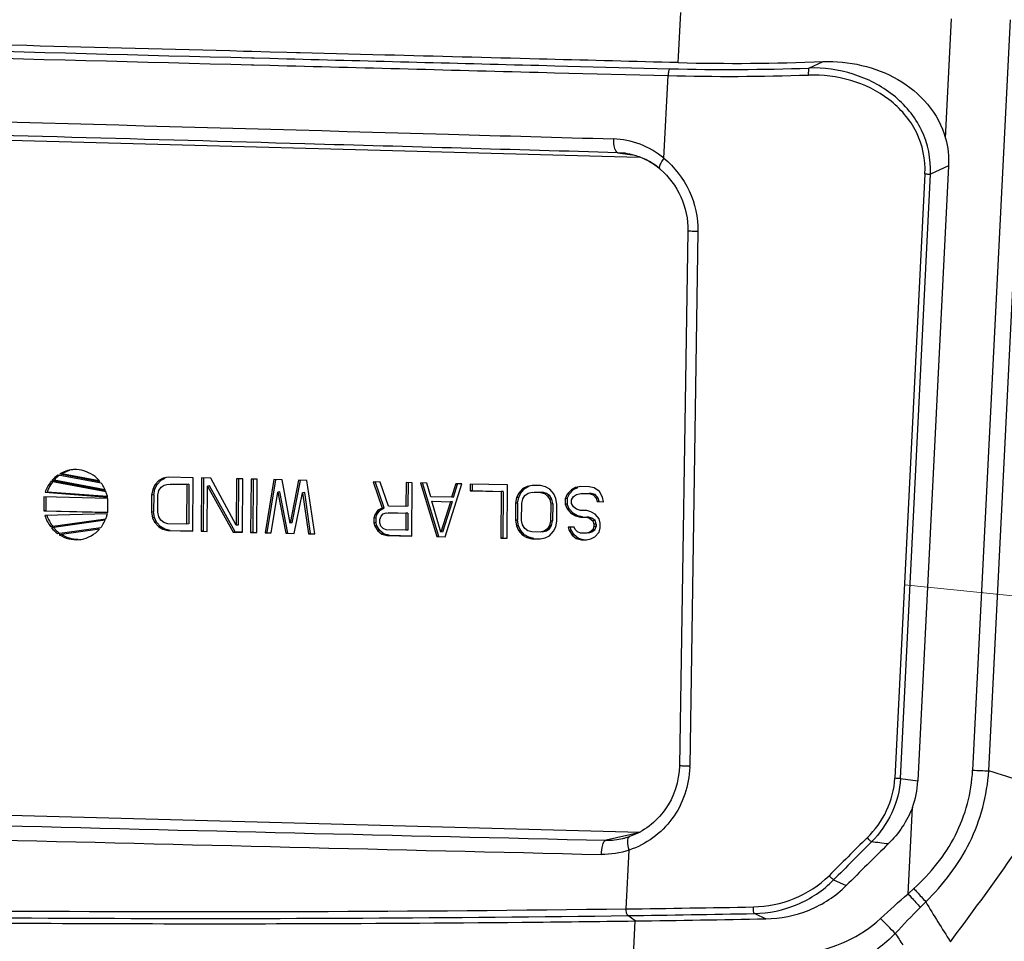
# Model space of a CAD drawing. Units: millimetres. Extents: x 10024 to 13046, y -23165 to -21028.
# Drawn here: x 11147 to 11217, y -21929 to -21863 of the extents above; entities that cross this region are included whole.
import ezdxf

# ---------------------------------------------------------------- set-up
doc = ezdxf.new("R2010")
doc.units = ezdxf.units.MM
doc.header["$LTSCALE"] = 16.335
doc.layers.get('0').update_dxf_attribs({"linetype": 'CONTINUOUS'})
doc.layers.add('dim', color=1, linetype='CONTINUOUS', lineweight=15)

msp = doc.modelspace()

# ---------------------------------------------------------------- linework, layer by layer
at = {"color": 7, "linetype": 'Continuous'}
for p, q in [((11212.482, -21871.753), (11212.907, -21863.231)), ((11217.072, -21863.316), (11214.407, -21916.768)), ((11215.559, -21916.812), (11218.215, -21863.36)), ((11163.07, -21865.571), (11162.47, -21865.556)), ((11164.375, -21865.605), (11163.07, -21865.571)), ((11165.573, -21865.637), (11164.375, -21865.605)), ((11166.248, -21865.654), (11165.573, -21865.637)), ((11166.521, -21865.662), (11166.248, -21865.654)), ((11167.372, -21865.684), (11166.521, -21865.662)), ((11172.537, -21865.818), (11167.372, -21865.684)), ((11163.057, -21866.019), (11163.239, -21866.024)), ((11163.239, -21866.024), (11164.362, -21866.053)), ((11164.362, -21866.053), (11165.561, -21866.084)), ((11184.1, -21866.119), (11183.566, -21866.105)), ((11202.74, -21866.747), (11203.756, -21866.289)), ((11163.044, -21866.514), (11163.226, -21866.518)), ((11163.226, -21866.518), (11164.349, -21866.548)), ((11184.076, -21867.061), (11184.639, -21867.076)), ((11184.089, -21866.567), (11184.652, -21866.581)), ((11184.639, -21867.076), (11192.715, -21867.285)), ((11184.652, -21866.581), (11192.853, -21866.794)), ((11192.42, -21873.173), (11192.715, -21867.285)), ((11015.389, -21868.389), (11190.657, -21873.095)), ((11189.662, -21872.821), (11189.127, -21872.775)), ((11189.127, -21872.775), (11190.167, -21872.923)), ((11189.662, -21872.821), (11189.662, -21872.821)), ((11192.125, -21873.926), (11192.125, -21873.926)), ((11212.69, -21873.72), (11210.508, -21917.532)), ((11212.689, -21873.72), (11211.404, -21874.299)), ((11211.014, -21874.287), (11208.871, -21917.347)), ((11209.262, -21917.359), (11211.404, -21874.299)), ((11194.13, -21878.357), (11193.519, -21916.449)), ((11194.844, -21878.394), (11194.261, -21916.488)), ((11152.348, -21896.314), (11149.269, -21895.738)), ((11149.539, -21895.646), (11149.392, -21895.659)), ((11149.392, -21895.659), (11152.255, -21896.195)), ((11152.199, -21896.144), (11149.539, -21895.646)), ((11152.688, -21896.94), (11148.765, -21896.206)), ((11148.986, -21896.105), (11148.839, -21896.118)), ((11148.839, -21896.118), (11152.644, -21896.831)), ((11152.623, -21896.786), (11148.986, -21896.105)), ((11156.165, -21896.441), (11156.015, -21896.761)), ((11156.162, -21896.747), (11156.312, -21896.428)), ((11156.461, -21896.125), (11156.165, -21896.441)), ((11156.312, -21896.428), (11156.165, -21896.441)), ((11156.312, -21896.428), (11156.608, -21896.111)), ((11156.757, -21895.97), (11156.461, -21896.125)), ((11156.608, -21896.111), (11156.461, -21896.125)), ((11156.605, -21896.613), (11156.827, -21896.456)), ((11156.608, -21896.111), (11156.904, -21895.956)), ((11157.126, -21895.897), (11156.757, -21895.97)), ((11156.904, -21895.956), (11156.757, -21895.97)), ((11156.827, -21896.456), (11157.122, -21896.382)), ((11157.122, -21896.382), (11158.447, -21896.412)), ((11158.893, -21895.937), (11157.126, -21895.897)), ((11157.269, -21896.368), (11158.594, -21896.398)), ((11158.447, -21896.412), (11158.428, -21899.239)), ((11158.594, -21896.398), (11158.447, -21896.412)), ((11158.594, -21896.398), (11158.575, -21899.226)), ((11158.866, -21899.734), (11158.893, -21895.937)), ((11159.482, -21895.95), (11159.455, -21899.747)), ((11160.144, -21895.965), (11159.482, -21895.95)), ((11159.629, -21895.937), (11159.602, -21899.734)), ((11159.897, -21899.757), (11159.919, -21896.526)), ((11160.066, -21896.512), (11159.919, -21896.526)), ((11159.919, -21896.526), (11161.737, -21899.799)), ((11161.884, -21899.785), (11160.066, -21896.512)), ((11161.962, -21899.319), (11160.144, -21895.965)), ((11161.985, -21896.007), (11161.962, -21899.319)), ((11162.427, -21896.017), (11161.985, -21896.007)), ((11162.132, -21895.993), (11162.109, -21899.306)), ((11162.4, -21899.814), (11162.427, -21896.017)), ((11163.016, -21896.03), (11162.989, -21899.827)), ((11163.457, -21896.04), (11163.016, -21896.03)), ((11163.163, -21896.017), (11163.136, -21899.814)), ((11163.431, -21899.837), (11163.457, -21896.04)), ((11164.635, -21896.067), (11164.02, -21899.85)), ((11164.167, -21899.837), (11164.776, -21896.09)), ((11165.224, -21896.08), (11164.635, -21896.067)), ((11165.792, -21899.163), (11165.224, -21896.08)), ((11166.402, -21896.107), (11165.792, -21899.163)), ((11165.939, -21899.15), (11166.541, -21896.134)), ((11166.991, -21896.12), (11166.402, -21896.107)), ((11167.554, -21899.93), (11166.991, -21896.12)), ((11171.703, -21896.226), (11172.353, -21898.099)), ((11172.219, -21896.238), (11171.703, -21896.226)), ((11172.5, -21898.086), (11171.85, -21896.212)), ((11172.796, -21897.947), (11172.219, -21896.238)), ((11174.059, -21896.279), (11174.047, -21897.976)), ((11174.501, -21896.289), (11174.059, -21896.279)), ((11174.206, -21896.266), (11174.194, -21897.962)), ((11174.474, -21900.086), (11174.501, -21896.289)), ((11175.09, -21896.302), (11176.241, -21900.126)), ((11175.532, -21896.312), (11175.09, -21896.302)), ((11176.388, -21900.112), (11175.237, -21896.289)), ((11175.819, -21897.288), (11175.532, -21896.312)), ((11176.83, -21900.139), (11178.035, -21896.369)), ((11177.593, -21896.359), (11177.292, -21897.322)), ((11177.439, -21897.308), (11177.723, -21896.4)), ((11178.035, -21896.369), (11177.593, -21896.359)), ((11178.624, -21896.382), (11178.621, -21896.867)), ((11181.274, -21896.442), (11178.624, -21896.382)), ((11178.771, -21896.369), (11178.768, -21896.853)), ((11181.248, -21900.239), (11181.274, -21896.442)), ((11182.673, -21896.554), (11182.377, -21896.709)), ((11182.524, -21896.696), (11182.82, -21896.541)), ((11183.041, -21896.482), (11182.673, -21896.554)), ((11182.82, -21896.541), (11182.673, -21896.554)), ((11183.63, -21896.495), (11183.041, -21896.482)), ((11183.998, -21896.584), (11183.63, -21896.495)), ((11186.502, -21896.56), (11186.133, -21896.632)), ((11187.091, -21896.573), (11186.502, -21896.56)), ((11187.458, -21896.662), (11187.091, -21896.573)), ((11148.348, -21896.971), (11152.797, -21897.305)), ((11152.799, -21897.281), (11148.495, -21896.958)), ((11155.939, -21897.163), (11155.93, -21898.375)), ((11156.015, -21896.761), (11155.939, -21897.163)), ((11156.086, -21897.15), (11155.939, -21897.163)), ((11156.162, -21896.747), (11156.015, -21896.761)), ((11156.086, -21897.15), (11156.077, -21898.362)), ((11156.086, -21897.15), (11156.162, -21896.747)), ((11156.372, -21898.385), (11156.38, -21897.173)), ((11156.38, -21897.173), (11156.456, -21896.852)), ((11156.456, -21896.852), (11156.605, -21896.613)), ((11164.461, -21899.86), (11164.924, -21896.962)), ((11165.071, -21896.948), (11164.924, -21896.962)), ((11164.924, -21896.962), (11165.492, -21899.884)), ((11165.639, -21899.87), (11165.071, -21896.948)), ((11166.081, -21899.897), (11166.691, -21897.002)), ((11166.838, -21896.988), (11166.691, -21897.002)), ((11166.691, -21897.002), (11167.112, -21899.92)), ((11167.259, -21899.907), (11166.838, -21896.988)), ((11178.768, -21896.853), (11178.621, -21896.867)), ((11178.621, -21896.867), (11180.829, -21896.917)), ((11178.768, -21896.853), (11180.976, -21896.903)), ((11180.829, -21896.917), (11180.806, -21900.229)), ((11180.976, -21896.903), (11180.829, -21896.917)), ((11180.976, -21896.903), (11180.953, -21900.215)), ((11182.08, -21897.026), (11181.931, -21897.345)), ((11182.078, -21897.332), (11182.227, -21897.012)), ((11182.377, -21896.709), (11182.08, -21897.026)), ((11182.227, -21897.012), (11182.08, -21897.026)), ((11182.227, -21897.012), (11182.524, -21896.696)), ((11182.372, -21897.436), (11182.521, -21897.197)), ((11182.524, -21896.696), (11182.377, -21896.709)), ((11182.521, -21897.197), (11182.743, -21897.041)), ((11182.743, -21897.041), (11183.038, -21896.966)), ((11183.038, -21896.966), (11183.627, -21896.98)), ((11183.185, -21896.953), (11183.774, -21896.966)), ((11183.774, -21896.966), (11183.627, -21896.98)), ((11183.627, -21896.98), (11183.921, -21897.067)), ((11184.068, -21897.054), (11183.774, -21896.966)), ((11184.068, -21897.054), (11183.921, -21897.067)), ((11183.921, -21897.067), (11184.141, -21897.234)), ((11184.291, -21896.752), (11183.998, -21896.584)), ((11184.288, -21897.22), (11184.068, -21897.054)), ((11184.288, -21897.22), (11184.141, -21897.234)), ((11184.141, -21897.234), (11184.286, -21897.479)), ((11184.433, -21897.466), (11184.288, -21897.22)), ((11184.584, -21897.082), (11184.291, -21896.752)), ((11184.729, -21897.409), (11184.584, -21897.082)), ((11185.541, -21897.104), (11185.391, -21897.424)), ((11185.538, -21897.41), (11185.688, -21897.09)), ((11185.837, -21896.787), (11185.541, -21897.104)), ((11185.688, -21897.09), (11185.541, -21897.104)), ((11185.688, -21897.09), (11185.984, -21896.774)), ((11185.832, -21897.514), (11185.981, -21897.275)), ((11186.133, -21896.632), (11185.837, -21896.787)), ((11185.984, -21896.774), (11185.837, -21896.787)), ((11185.981, -21897.275), (11186.203, -21897.119)), ((11185.984, -21896.774), (11186.28, -21896.619)), ((11186.28, -21896.619), (11186.133, -21896.632)), ((11186.203, -21897.119), (11186.498, -21897.044)), ((11186.498, -21897.044), (11187.087, -21897.058)), ((11186.645, -21897.031), (11187.234, -21897.044)), ((11187.234, -21897.044), (11187.087, -21897.058)), ((11187.087, -21897.058), (11187.381, -21897.145)), ((11187.528, -21897.132), (11187.234, -21897.044)), ((11187.528, -21897.132), (11187.381, -21897.145)), ((11187.381, -21897.145), (11187.6, -21897.393)), ((11187.825, -21896.913), (11187.458, -21896.662)), ((11187.747, -21897.379), (11187.528, -21897.132)), ((11188.043, -21897.322), (11187.825, -21896.913)), ((11148.26, -21897.303), (11148.253, -21898.297)), ((11152.817, -21897.406), (11148.26, -21897.303)), ((11148.407, -21897.289), (11148.4, -21898.284)), ((11152.81, -21898.4), (11152.817, -21897.406)), ((11174.047, -21897.976), (11172.796, -21897.947)), ((11174.194, -21897.962), (11174.047, -21897.976)), ((11177.292, -21897.322), (11175.819, -21897.288)), ((11176.538, -21899.809), (11175.891, -21897.613)), ((11175.891, -21897.613), (11177.216, -21897.643)), ((11177.216, -21897.643), (11176.538, -21899.809)), ((11176.685, -21899.796), (11177.363, -21897.63)), ((11177.363, -21897.63), (11177.216, -21897.643)), ((11177.439, -21897.308), (11177.292, -21897.322)), ((11181.854, -21897.748), (11181.846, -21898.96)), ((11181.931, -21897.345), (11181.854, -21897.748)), ((11182.001, -21897.734), (11181.854, -21897.748)), ((11182.078, -21897.332), (11181.931, -21897.345)), ((11182.001, -21897.734), (11181.993, -21898.946)), ((11182.001, -21897.734), (11182.078, -21897.332)), ((11182.288, -21898.97), (11182.296, -21897.758)), ((11182.296, -21897.758), (11182.372, -21897.436)), ((11184.433, -21897.466), (11184.286, -21897.479)), ((11184.286, -21897.479), (11184.358, -21897.804)), ((11184.358, -21897.804), (11184.349, -21899.016)), ((11184.505, -21897.791), (11184.358, -21897.804)), ((11184.505, -21897.791), (11184.433, -21897.466)), ((11184.505, -21897.791), (11184.496, -21899.002)), ((11184.799, -21897.814), (11184.729, -21897.409)), ((11184.791, -21899.026), (11184.799, -21897.814)), ((11185.391, -21897.424), (11185.388, -21897.827)), ((11185.535, -21897.814), (11185.388, -21897.827)), ((11185.388, -21897.827), (11185.533, -21898.154)), ((11185.538, -21897.41), (11185.391, -21897.424)), ((11185.538, -21897.41), (11185.535, -21897.814)), ((11185.68, -21898.14), (11185.535, -21897.814)), ((11185.831, -21897.757), (11185.832, -21897.514)), ((11185.976, -21898.002), (11185.831, -21897.757)), ((11187.747, -21897.379), (11187.6, -21897.393)), ((11187.6, -21897.393), (11187.672, -21897.637)), ((11187.819, -21897.623), (11187.672, -21897.637)), ((11187.672, -21897.637), (11188.114, -21897.647)), ((11187.819, -21897.623), (11187.747, -21897.379)), ((11188.114, -21897.647), (11188.043, -21897.322)), ((11148.4, -21898.284), (11148.253, -21898.297)), ((11148.253, -21898.297), (11152.81, -21898.4)), ((11152.788, -21898.499), (11148.337, -21898.633)), ((11148.4, -21898.284), (11152.81, -21898.383)), ((11156.077, -21898.362), (11155.93, -21898.375)), ((11155.93, -21898.375), (11156.001, -21898.781)), ((11156.148, -21898.767), (11156.077, -21898.362)), ((11156.443, -21898.71), (11156.372, -21898.385)), ((11171.834, -21898.572), (11171.759, -21898.813)), ((11172.057, -21898.254), (11171.834, -21898.572)), ((11171.981, -21898.559), (11171.834, -21898.572)), ((11171.906, -21898.799), (11171.981, -21898.559)), ((11171.981, -21898.559), (11172.204, -21898.24)), ((11172.353, -21898.099), (11172.057, -21898.254)), ((11172.204, -21898.24), (11172.057, -21898.254)), ((11172.2, -21898.904), (11172.275, -21898.663)), ((11172.204, -21898.24), (11172.5, -21898.086)), ((11172.275, -21898.663), (11172.424, -21898.505)), ((11172.5, -21898.086), (11172.353, -21898.099)), ((11172.424, -21898.505), (11172.645, -21898.429)), ((11172.645, -21898.429), (11174.044, -21898.46)), ((11172.792, -21898.415), (11174.191, -21898.447)), ((11174.044, -21898.46), (11174.035, -21899.672)), ((11174.191, -21898.447), (11174.044, -21898.46)), ((11174.191, -21898.447), (11174.182, -21899.659)), ((11185.68, -21898.14), (11185.533, -21898.154)), ((11185.533, -21898.154), (11185.825, -21898.484)), ((11185.972, -21898.47), (11185.68, -21898.14)), ((11185.972, -21898.47), (11185.825, -21898.484)), ((11185.825, -21898.484), (11186.119, -21898.652)), ((11186.266, -21898.638), (11185.972, -21898.47)), ((11186.196, -21898.169), (11185.976, -21898.002)), ((11186.266, -21898.638), (11186.119, -21898.652)), ((11186.119, -21898.652), (11186.486, -21898.741)), ((11186.49, -21898.256), (11186.196, -21898.169)), ((11186.633, -21898.727), (11186.266, -21898.638)), ((11186.932, -21898.266), (11186.49, -21898.256)), ((11187.225, -21898.354), (11186.932, -21898.266)), ((11187.519, -21898.522), (11187.225, -21898.354)), ((11187.811, -21898.852), (11187.519, -21898.522)), ((11148.742, -21899.417), (11152.675, -21898.86)), ((11152.629, -21898.967), (11148.815, -21899.507)), ((11156.148, -21898.767), (11156.001, -21898.781)), ((11156.001, -21898.781), (11156.146, -21899.107)), ((11156.293, -21899.094), (11156.146, -21899.107)), ((11156.146, -21899.107), (11156.438, -21899.437)), ((11156.293, -21899.094), (11156.148, -21898.767)), ((11156.585, -21899.423), (11156.293, -21899.094)), ((11156.589, -21898.956), (11156.443, -21898.71)), ((11156.808, -21899.122), (11156.589, -21898.956)), ((11157.102, -21899.21), (11156.808, -21899.122)), ((11158.428, -21899.239), (11157.102, -21899.21)), ((11158.575, -21899.226), (11158.428, -21899.239)), ((11162.109, -21899.306), (11161.962, -21899.319)), ((11165.939, -21899.15), (11165.792, -21899.163)), ((11171.759, -21898.813), (11171.756, -21899.136)), ((11171.903, -21899.122), (11171.756, -21899.136)), ((11171.756, -21899.136), (11171.828, -21899.38)), ((11171.906, -21898.799), (11171.759, -21898.813)), ((11171.975, -21899.366), (11171.828, -21899.38)), ((11171.828, -21899.38), (11172.047, -21899.708)), ((11171.906, -21898.799), (11171.903, -21899.122)), ((11171.975, -21899.366), (11171.903, -21899.122)), ((11172.194, -21899.695), (11171.975, -21899.366)), ((11172.198, -21899.146), (11172.2, -21898.904)), ((11172.27, -21899.39), (11172.198, -21899.146)), ((11181.993, -21898.946), (11181.846, -21898.96)), ((11181.846, -21898.96), (11181.917, -21899.365)), ((11182.064, -21899.352), (11181.917, -21899.365)), ((11181.917, -21899.365), (11182.062, -21899.692)), ((11182.064, -21899.352), (11181.993, -21898.946)), ((11182.209, -21899.678), (11182.064, -21899.352)), ((11182.359, -21899.294), (11182.288, -21898.97)), ((11182.504, -21899.54), (11182.359, -21899.294)), ((11184.273, -21899.337), (11184.124, -21899.577)), ((11184.271, -21899.563), (11184.42, -21899.324)), ((11184.349, -21899.016), (11184.273, -21899.337)), ((11184.42, -21899.324), (11184.273, -21899.337)), ((11184.496, -21899.002), (11184.349, -21899.016)), ((11184.42, -21899.324), (11184.496, -21899.002)), ((11184.714, -21899.428), (11184.791, -21899.026)), ((11186.633, -21898.727), (11186.486, -21898.741)), ((11186.486, -21898.741), (11186.928, -21898.751)), ((11186.633, -21898.727), (11187.075, -21898.737)), ((11187.075, -21898.737), (11186.928, -21898.751)), ((11186.928, -21898.751), (11187.148, -21898.837)), ((11187.295, -21898.823), (11187.075, -21898.737)), ((11187.295, -21898.823), (11187.148, -21898.837)), ((11187.148, -21898.837), (11187.368, -21899.003)), ((11187.515, -21898.99), (11187.295, -21898.823)), ((11187.515, -21898.99), (11187.368, -21899.003)), ((11187.368, -21899.003), (11187.44, -21899.247)), ((11187.44, -21899.247), (11187.439, -21899.409)), ((11187.587, -21899.234), (11187.44, -21899.247)), ((11187.587, -21899.234), (11187.515, -21898.99)), ((11187.587, -21899.234), (11187.586, -21899.395)), ((11187.882, -21899.176), (11187.811, -21898.852)), ((11187.88, -21899.5), (11187.882, -21899.176)), ((11149.24, -21899.907), (11152.326, -21899.47)), ((11152.231, -21899.585), (11149.361, -21899.991)), ((11156.585, -21899.423), (11156.438, -21899.437)), ((11156.438, -21899.437), (11156.731, -21899.605)), ((11156.878, -21899.592), (11156.585, -21899.423)), ((11156.878, -21899.592), (11156.731, -21899.605)), ((11156.731, -21899.605), (11157.099, -21899.694)), ((11157.246, -21899.681), (11156.878, -21899.592)), ((11157.246, -21899.681), (11157.099, -21899.694)), ((11157.099, -21899.694), (11158.866, -21899.734)), ((11157.246, -21899.681), (11158.866, -21899.717)), ((11159.602, -21899.734), (11159.455, -21899.747)), ((11159.455, -21899.747), (11159.897, -21899.757)), ((11161.884, -21899.785), (11161.737, -21899.799)), ((11161.737, -21899.799), (11162.4, -21899.814)), ((11161.884, -21899.785), (11162.4, -21899.797)), ((11163.136, -21899.814), (11162.989, -21899.827)), ((11162.989, -21899.827), (11163.431, -21899.837)), ((11164.167, -21899.837), (11164.02, -21899.85)), ((11164.02, -21899.85), (11164.461, -21899.86)), ((11165.639, -21899.87), (11165.492, -21899.884)), ((11165.492, -21899.884), (11166.081, -21899.897)), ((11167.259, -21899.907), (11167.112, -21899.92)), ((11167.112, -21899.92), (11167.554, -21899.93)), ((11172.194, -21899.695), (11172.047, -21899.708)), ((11172.047, -21899.708), (11172.34, -21899.957)), ((11172.487, -21899.944), (11172.194, -21899.695)), ((11172.416, -21899.555), (11172.27, -21899.39)), ((11172.487, -21899.944), (11172.34, -21899.957)), ((11172.34, -21899.957), (11172.707, -21900.046)), ((11172.636, -21899.641), (11172.416, -21899.555)), ((11172.854, -21900.033), (11172.487, -21899.944)), ((11174.035, -21899.672), (11172.636, -21899.641)), ((11172.854, -21900.033), (11172.707, -21900.046)), ((11172.707, -21900.046), (11174.474, -21900.086)), ((11172.854, -21900.033), (11174.475, -21900.069)), ((11174.182, -21899.659), (11174.035, -21899.672)), ((11176.685, -21899.796), (11176.538, -21899.809)), ((11182.209, -21899.678), (11182.062, -21899.692)), ((11182.062, -21899.692), (11182.354, -21900.021)), ((11182.501, -21900.008), (11182.209, -21899.678)), ((11182.501, -21900.008), (11182.354, -21900.021)), ((11182.354, -21900.021), (11182.647, -21900.19)), ((11182.794, -21900.176), (11182.501, -21900.008)), ((11182.724, -21899.707), (11182.504, -21899.54)), ((11183.018, -21899.794), (11182.724, -21899.707)), ((11183.607, -21899.807), (11183.018, -21899.794)), ((11183.902, -21899.733), (11183.607, -21899.807)), ((11183.754, -21899.794), (11184.049, -21899.72)), ((11184.124, -21899.577), (11183.902, -21899.733)), ((11184.049, -21899.72), (11183.902, -21899.733)), ((11183.972, -21900.22), (11184.268, -21900.065)), ((11184.049, -21899.72), (11184.271, -21899.563)), ((11184.271, -21899.563), (11184.124, -21899.577)), ((11184.268, -21900.065), (11184.565, -21899.748)), ((11184.565, -21899.748), (11184.714, -21899.428)), ((11185.598, -21899.448), (11185.67, -21899.692)), ((11186.04, -21899.458), (11185.598, -21899.448)), ((11185.817, -21899.679), (11185.67, -21899.692)), ((11185.67, -21899.692), (11185.888, -21900.02)), ((11185.817, -21899.679), (11185.745, -21899.435)), ((11186.035, -21900.007), (11185.817, -21899.679)), ((11186.035, -21900.007), (11185.888, -21900.02)), ((11185.888, -21900.02), (11186.181, -21900.269)), ((11186.328, -21900.256), (11186.035, -21900.007)), ((11186.112, -21899.621), (11186.04, -21899.458)), ((11186.258, -21899.786), (11186.112, -21899.621)), ((11186.478, -21899.872), (11186.258, -21899.786)), ((11186.92, -21899.882), (11186.478, -21899.872)), ((11187.142, -21899.806), (11186.92, -21899.882)), ((11187.067, -21899.868), (11186.92, -21899.882)), ((11187.067, -21899.868), (11187.289, -21899.793)), ((11187.364, -21899.65), (11187.142, -21899.806)), ((11187.289, -21899.793), (11187.142, -21899.806)), ((11187.289, -21899.793), (11187.511, -21899.636)), ((11187.439, -21899.409), (11187.364, -21899.65)), ((11187.511, -21899.636), (11187.364, -21899.65)), ((11187.586, -21899.395), (11187.439, -21899.409)), ((11187.507, -21900.138), (11187.804, -21899.821)), ((11187.511, -21899.636), (11187.586, -21899.395)), ((11187.804, -21899.821), (11187.88, -21899.5)), ((11176.388, -21900.112), (11176.241, -21900.126)), ((11176.241, -21900.126), (11176.83, -21900.139)), ((11180.953, -21900.215), (11180.806, -21900.229)), ((11180.806, -21900.229), (11181.248, -21900.239)), ((11182.794, -21900.176), (11182.647, -21900.19)), ((11182.647, -21900.19), (11183.015, -21900.279)), ((11183.162, -21900.265), (11182.794, -21900.176)), ((11183.015, -21900.279), (11183.604, -21900.292)), ((11183.604, -21900.292), (11183.972, -21900.22)), ((11186.328, -21900.256), (11186.181, -21900.269)), ((11186.181, -21900.269), (11186.549, -21900.358)), ((11186.696, -21900.345), (11186.328, -21900.256)), ((11186.549, -21900.358), (11186.917, -21900.367)), ((11186.917, -21900.367), (11187.212, -21900.293)), ((11187.212, -21900.293), (11187.507, -21900.138)), ((11190.73, -21921.202), (11014.579, -21916.473)), ((11209.262, -21917.359), (11210.509, -21917.532)), ((11209.81, -21925.576), (11210.117, -21919.425)), ((11190.73, -21921.202), (11188.302, -21921.759)), ((11189.502, -21921.632), (11189.506, -21921.631)), ((11189.506, -21921.631), (11189.98, -21921.494)), ((11189.74, -21926.646), (11189.95, -21922.461)), ((11204.506, -21924.585), (11205.405, -21924.99)), ((11209.81, -21925.576), (11210.222, -21925.2)), ((11210.674, -21926.544), (11211.069, -21926.149)), ((11190.382, -21927.507), (11189.848, -21927.129)), ((11190.257, -21929.994), (11190.382, -21927.507))]:
    msp.add_line(p, q, dxfattribs=at)
for centre, radius, start, end in [((11197.483, -21706.504), 159.908, 268.54909, 272.24822), ((11197.023, -21702.38), 164.467, 268.54705, 271.99193), ((11197.016, -21694.631), 172.708, 268.57235, 271.88839), ((11188.963, -21877.677), 4.907, 73.6807, 81.80245), ((11188.973, -21877.563), 4.792, 73.4163, 81.73781), ((11188.926, -21877.728), 4.963, 68.09644, 73.43917), ((11188.93, -21877.793), 5.027, 68.40772, 73.6875), ((11188.889, -21877.817), 5.059, 60.26447, 68.08571), ((11188.895, -21877.881), 5.121, 62.82956, 68.40487), ((11188.87, -21877.929), 5.176, 61.26428, 62.83552), ((11188.862, -21877.945), 5.193, 60.29676, 61.26466), ((11188.868, -21877.856), 5.104, 59.8571, 60.27271), ((11188.848, -21877.969), 5.221, 54.56593, 60.29297), ((11188.864, -21877.863), 5.112, 58.69514, 59.85688), ((11188.854, -21877.878), 5.13, 54.03191, 58.69377), ((11188.863, -21877.866), 5.115, 50.38495, 54.03304), ((11188.849, -21877.968), 5.22, 52.83618, 54.56649), ((11188.856, -21877.958), 5.207, 50.98199, 52.83632), ((11188.949, -21877.758), 4.977, 49.83422, 50.34967), ((11150.741, -21897.655), 2.342, 127.55161, 138.56371), ((11150.706, -21897.611), 2.286, 125.72197, 127.50284), ((11150.504, -21897.515), 2.162, 87.63058, 95.27228), ((11150.853, -21897.743), 2.484, 142.38844, 154.78212), ((11150.298, -21897.828), 2.549, 31.99808, 36.44856), ((11150.251, -21897.857), 2.604, 23.20569, 31.97818), ((11150.925, -21897.778), 2.564, 154.76761, 161.34286), ((11150.205, -21897.876), 2.653, 17.91286, 20.65322), ((11150.188, -21897.882), 2.672, 12.45446, 17.90887), ((11150.99, -21897.821), 2.631, 197.67066, 210.59049), ((11150.25, -21897.897), 2.609, 341.11052, 346.6533), ((11150.922, -21897.859), 2.552, 210.63625, 217.2323), ((11150.401, -21897.971), 2.44, 322.09658, 326.67828), ((11150.346, -21897.936), 2.505, 326.70411, 335.70459), ((11150.281, -21897.907), 2.576, 338.30864, 341.10375), ((11150.862, -21897.905), 2.477, 219.89314, 224.42874), ((11150.819, -21897.949), 2.416, 224.41632, 233.63745), ((11150.565, -21898.18), 2.17, 275.28851, 279.16817), ((11187.565, -21916.346), 6.697, 358.23137, 358.78402), ((11217.41, -21853.55), 63.289, 267.27979, 268.3241), ((11175.196, -22049.754), 138.935, 71.02871, 73.11157), ((11204.193, -21917.215), 6.323, 339.53488, 357.12087), ((11016.585, -21781.723), 245.351, 323.11537, 326.15601), ((11773.938, 3203.46), 25132.043, 268.4624944, 268.6647509), ((11778.155, 3384.095), 25313.748, 268.4631577, 268.6640346), ((11188.414, -21916.973), 4.784, 283.19612, 288.95403), ((11469.682, -22188.249), 374.391, 134.57963, 135.16629), ((11467.412, -22183.318), 368.866, 134.86519, 135.4584), ((11467.008, -22185.533), 369.214, 134.46105, 135.11624), ((11159.626, -19666.692), 2260.15, 268.466165, 270.763421), ((11172.98, -20540.094), 1386.654, 270.692578, 271.066478), ((11257.006, -21972.72), 65.413, 135.09628, 137.34403), ((11279.463, -21885.67), 79.475, 210.61885, 213.0249), ((11159.823, -19645.204), 2282.124, 268.858709, 270.753856), ((11166.259, -20202.357), 1724.931, 270.783466, 271.082829), ((11169.378, -20341.968), 1585.678, 270.758914, 271.094622), ((10758.501, -22373.481), 633.213, 44.660092, 44.79513), ((11160.339, -19650.811), 2276.893, 269.486917, 270.133398), ((11160.301, -19633.08), 2294.624, 270.133325, 270.549856), ((11160.204, -19622.288), 2305.416, 270.549684, 270.750006)]:
    msp.add_arc(centre, radius, start, end, dxfattribs=at)
for points in [[(11193.434, -21866.361), (11193.494, -21865.167), (11193.564, -21863.974), (11193.623, -21862.78)], [(11165.561, -21866.084), (11171.737, -21866.246), (11177.913, -21866.406), (11184.089, -21866.567)], [(11183.566, -21866.105), (11179.89, -21866.01), (11176.213, -21865.914), (11172.537, -21865.818)], [(11193.434, -21866.361), (11190.323, -21866.28), (11187.212, -21866.2), (11184.1, -21866.119)], [(11164.349, -21866.548), (11170.925, -21866.72), (11177.5, -21866.891), (11184.076, -21867.061)], [(11177.08, -21871.461), (11180.995, -21871.572), (11184.911, -21871.683), (11188.827, -21871.794)], [(11212.482, -21871.753), (11212.654, -21872.39), (11212.723, -21873.061), (11212.69, -21873.72)], [(11192.42, -21873.173), (11192.352, -21873.266), (11192.288, -21873.363), (11192.232, -21873.464)], [(11149.269, -21895.738), (11149.111, -21895.846), (11148.966, -21895.975), (11148.839, -21896.118)], [(11150.305, -21895.362), (11149.986, -21895.391), (11149.667, -21895.496), (11149.392, -21895.659)], [(11149.539, -21895.646), (11149.719, -21895.539), (11149.917, -21895.457), (11150.12, -21895.405)], [(11148.765, -21896.206), (11148.583, -21896.432), (11148.441, -21896.696), (11148.348, -21896.971)], [(11148.337, -21898.633), (11148.426, -21898.913), (11148.564, -21899.182), (11148.742, -21899.417)], [(11148.815, -21899.507), (11148.94, -21899.657), (11149.083, -21899.792), (11149.24, -21899.907)], [(11149.361, -21899.991), (11149.767, -21900.252), (11150.285, -21900.385), (11150.765, -21900.341)], [(11150.705, -21900.336), (11150.289, -21900.335), (11149.859, -21900.203), (11149.508, -21899.978)], [(11150.911, -21900.322), (11151.408, -21900.242), (11151.897, -21899.962), (11152.231, -21899.585)], [(11210.116, -21919.428), (11209.753, -21920.397), (11209.141, -21921.291), (11208.402, -21922.016)], [(11188.302, -21921.759), (11188.704, -21921.768), (11189.11, -21921.724), (11189.502, -21921.632)], [(11189.95, -21922.461), (11189.317, -21922.677), (11188.636, -21922.787), (11187.967, -21922.772)], [(11208.402, -21922.016), (11208, -21921.984), (11207.601, -21921.909), (11207.199, -21921.877)], [(11207.849, -21927.336), (11208.492, -21926.737), (11209.144, -21926.148), (11209.811, -21925.576)], [(11199.67, -21927.356), (11199.399, -21927.231), (11199.128, -21927.107), (11198.857, -21926.98)], [(11208.899, -21928.396), (11209.076, -21928.67), (11209.254, -21928.944), (11209.431, -21929.218)]]:
    msp.add_open_spline(points, degree=3, dxfattribs=at)
for points, knots in [([(11162.47, -21865.556), (11157.326, -21865.421), (11136.819, -21864.883), (11116.313, -21864.337), (11100.951, -21863.925)], [0, 0, 0, 0, 0.250868, 1, 1, 1, 1]), ([(11100.185, -21864.848), (11105.404, -21864.988), (11126.357, -21865.549), (11147.31, -21866.102), (11163.044, -21866.514)], [0, 0, 0, 0, 0.249105, 1, 1, 1, 1]), ([(11100.335, -21864.357), (11105.544, -21864.496), (11126.451, -21865.056), (11147.358, -21865.608), (11163.057, -21866.019)], [0, 0, 0, 0, 0.249106, 1, 1, 1, 1]), ([(11203.756, -21866.289), (11205.578, -21866.22), (11208.447, -21866.851), (11211.323, -21869.204), (11212.245, -21870.873), (11212.483, -21871.758)], [0, 0, 0, 0, 0.498148, 0.749534, 1, 1, 1, 1]), ([(11192.853, -21866.794), (11192.798, -21866.836), (11192.737, -21867.014), (11192.716, -21867.181), (11192.715, -21867.285)], [0, 0, 0, 0, 0.398044, 1, 1, 1, 1]), ([(11202.74, -21866.747), (11202.714, -21866.804), (11202.709, -21866.976), (11202.703, -21867.14), (11202.707, -21867.245)], [0, 0, 0, 0, 0.373281, 1, 1, 1, 1]), ([(11211.404, -21874.299), (11211.452, -21873.233), (11211.005, -21871.037), (11208.875, -21868.498), (11205.963, -21867.016), (11203.803, -21866.707), (11202.74, -21866.747)], [0, 0, 0, 0, 0.249758, 0.499932, 0.750672, 1, 1, 1, 1]), ([(11211.011, -21874.287), (11211.066, -21873.278), (11210.638, -21871.186), (11208.563, -21868.823), (11205.773, -21867.456), (11203.72, -21867.227), (11202.707, -21867.245)], [0, 0, 0, 0, 0.249374, 0.499324, 0.750042, 1, 1, 1, 1]), ([(11100.109, -21869.342), (11106.496, -21869.513), (11132.153, -21870.206), (11157.809, -21870.917), (11177.08, -21871.461)], [0, 0, 0, 0, 0.24891, 1, 1, 1, 1]), ([(11189.127, -21872.775), (11181.701, -21872.564), (11152.139, -21871.729), (11122.577, -21870.918), (11100.442, -21870.323)], [0, 0, 0, 0, 0.251229, 1, 1, 1, 1]), ([(11188.827, -21871.794), (11188.822, -21872.021), (11188.841, -21872.337), (11189.003, -21872.756), (11189.127, -21872.775)], [0, 0, 0, 0, 0.644363, 1, 1, 1, 1]), ([(11192.42, -21873.173), (11191.913, -21872.757), (11190.776, -21872.075), (11189.472, -21871.814), (11188.827, -21871.794)], [0, 0, 0, 0, 0.503717, 1, 1, 1, 1]), ([(11192.421, -21873.173), (11193.173, -21873.793), (11194.427, -21875.405), (11194.853, -21877.402), (11194.844, -21878.394)], [0, 0, 0, 0, 0.495735, 1, 1, 1, 1]), ([(11192.232, -21873.464), (11192.183, -21873.551), (11192.117, -21873.684), (11192.08, -21873.859), (11192.109, -21873.907)], [0, 0, 0, 0, 0.641273, 1, 1, 1, 1]), ([(11192.109, -21873.907), (11192.111, -21873.91), (11192.116, -21873.917), (11192.122, -21873.923), (11192.125, -21873.926)], [0, 0, 0, 0, 0.507301, 1, 1, 1, 1]), ([(11192.159, -21873.955), (11192.781, -21874.48), (11193.789, -21875.858), (11194.143, -21877.525), (11194.13, -21878.357)], [0, 0, 0, 0, 0.494249, 1, 1, 1, 1]), ([(11211.014, -21874.287), (11211.055, -21874.289), (11211.185, -21874.295), (11211.316, -21874.299), (11211.404, -21874.299)], [0, 0, 0, 0, 0.317694, 1, 1, 1, 1]), ([(11194.844, -21878.394), (11194.749, -21878.392), (11194.582, -21878.383), (11194.344, -21878.387), (11194.233, -21878.355), (11194.133, -21878.374), (11194.131, -21878.357)], [0, 0, 0, 0, 0.40104, 0.721993, 0.928086, 1, 1, 1, 1]), ([(11152.255, -21896.195), (11152.151, -21896.071), (11151.702, -21895.625), (11151.061, -21895.374), (11150.593, -21895.355)], [0, 0, 0, 0, 0.257792, 1, 1, 1, 1]), ([(11194.259, -21916.552), (11194.219, -21917.848), (11193.359, -21920.449), (11191.14, -21922.054), (11189.949, -21922.461)], [0, 0, 0, 0, 0.507522, 1, 1, 1, 1]), ([(11193.519, -21916.449), (11193.501, -21917.55), (11192.806, -21919.749), (11190.965, -21921.154), (11189.968, -21921.497)], [0, 0, 0, 0, 0.510794, 1, 1, 1, 1]), ([(11194.261, -21916.488), (11194.168, -21916.486), (11193.999, -21916.477), (11193.749, -21916.482), (11193.635, -21916.446), (11193.518, -21916.468), (11193.519, -21916.449)], [0, 0, 0, 0, 0.375036, 0.705037, 0.925136, 1, 1, 1, 1]), ([(11210.222, -21925.2), (11211.404, -21924.118), (11213.482, -21921.576), (11214.327, -21918.366), (11214.407, -21916.768)], [0, 0, 0, 0, 0.500509, 1, 1, 1, 1]), ([(11211.069, -21926.149), (11212.324, -21924.918), (11214.51, -21922.066), (11215.438, -21918.564), (11215.559, -21916.812)], [0, 0, 0, 0, 0.5004, 1, 1, 1, 1]), ([(11206.896, -21921.58), (11207.463, -21921.025), (11208.411, -21919.711), (11208.824, -21918.137), (11208.874, -21917.347)], [0, 0, 0, 0, 0.500307, 1, 1, 1, 1]), ([(11209.262, -21917.358), (11209.223, -21918.199), (11208.785, -21919.875), (11207.795, -21921.283), (11207.199, -21921.877)], [0, 0, 0, 0, 0.499766, 1, 1, 1, 1]), ([(11209.262, -21917.359), (11209.237, -21917.359), (11209.106, -21917.357), (11208.976, -21917.352), (11208.871, -21917.347)], [0, 0, 0, 0, 0.192143, 1, 1, 1, 1]), ([(11187.967, -21922.772), (11187.971, -21922.541), (11188.01, -21922.209), (11188.172, -21921.791), (11188.302, -21921.759)], [0, 0, 0, 0, 0.63372, 1, 1, 1, 1]), ([(11189.95, -21922.461), (11189.886, -21922.253), (11189.813, -21921.971), (11189.86, -21921.535), (11189.968, -21921.498)], [0, 0, 0, 0, 0.654235, 1, 1, 1, 1]), ([(11207.199, -21921.877), (11207.181, -21921.86), (11207.079, -21921.762), (11206.979, -21921.662), (11206.896, -21921.58)], [0, 0, 0, 0, 0.177779, 1, 1, 1, 1]), ([(11198.789, -21926.508), (11199.777, -21926.479), (11201.766, -21926.099), (11203.477, -21924.984), (11204.18, -21924.284)], [0, 0, 0, 0, 0.498939, 1, 1, 1, 1]), ([(11198.857, -21926.98), (11199.895, -21926.956), (11201.988, -21926.524), (11203.775, -21925.332), (11204.506, -21924.585)], [0, 0, 0, 0, 0.498532, 1, 1, 1, 1]), ([(11204.506, -21924.585), (11204.485, -21924.569), (11204.373, -21924.472), (11204.266, -21924.369), (11204.18, -21924.284)], [0, 0, 0, 0, 0.178488, 1, 1, 1, 1]), ([(11199.671, -21927.356), (11200.722, -21927.336), (11202.839, -21926.92), (11204.661, -21925.738), (11205.406, -21924.99)], [0, 0, 0, 0, 0.49917, 1, 1, 1, 1]), ([(11210.222, -21925.2), (11210.297, -21925.283), (11210.582, -21925.597), (11210.863, -21925.914), (11211.069, -21926.149)], [0, 0, 0, 0, 0.263744, 1, 1, 1, 1]), ([(11209.811, -21925.576), (11209.888, -21925.66), (11210.178, -21925.981), (11210.465, -21926.304), (11210.674, -21926.544)], [0, 0, 0, 0, 0.26428, 1, 1, 1, 1]), ([(11189.848, -21927.13), (11189.796, -21927.092), (11189.75, -21926.908), (11189.736, -21926.747), (11189.74, -21926.642)], [0, 0, 0, 0, 0.381733, 1, 1, 1, 1]), ([(11198.857, -21926.98), (11198.824, -21926.931), (11198.807, -21926.764), (11198.792, -21926.609), (11198.789, -21926.508)], [0, 0, 0, 0, 0.368902, 1, 1, 1, 1]), ([(11196.83, -21930.238), (11198.758, -21930.394), (11202.653, -21930.223), (11206.431, -21928.657), (11207.849, -21927.336)], [0, 0, 0, 0, 0.499526, 1, 1, 1, 1]), ([(11208.899, -21928.396), (11208.137, -21929.185), (11204.637, -21931.783), (11200.112, -21932.639), (11196.906, -21932.534)], [0, 0, 0, 0, 0.254687, 1, 1, 1, 1])]:
    msp.add_open_spline(points, degree=3, knots=knots, dxfattribs=at)
at = {"layer": 'dim'}
msp.add_line((11316.234, -21914.441), (11209.558, -21903.555), dxfattribs=at)

doc.saveas('drawing.dxf')
